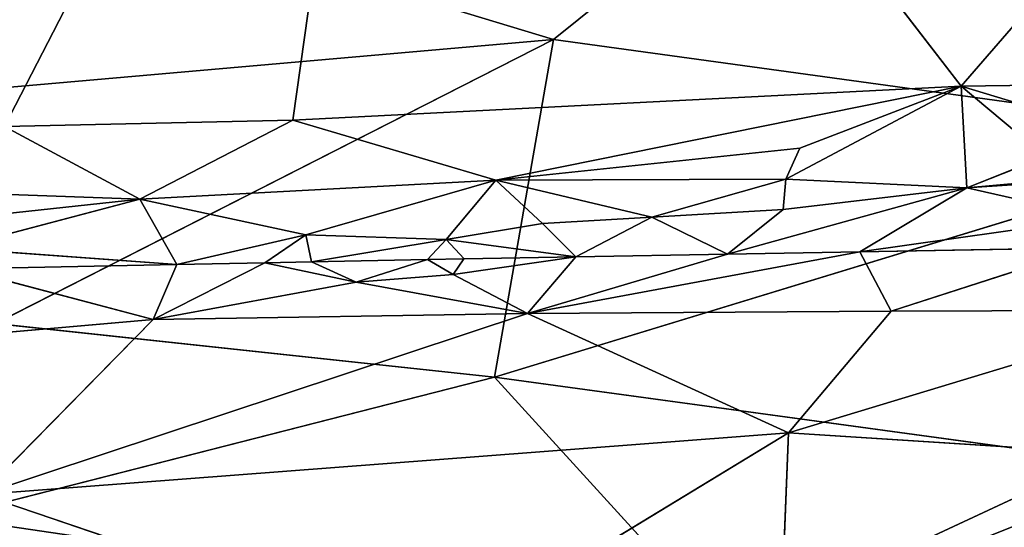
# Model space of a CAD drawing. Extents: x -269 to 269, y -478 to 87.
# Drawn here: x 129 to 148, y -464 to -455 of the extents above; entities that cross this region are included whole.
import ezdxf

# ---------------------------------------------------------------- set-up
doc = ezdxf.new("R2010")
doc.units = 0
doc.layers.get('0').update_dxf_attribs({"linetype": 'CONTINUOUS'})
doc.layers.add('1', color=7, linetype='CONTINUOUS')

# ---------------------------------------------------------------- blocks, each defined once
blk = doc.blocks.new('GROUP_14')
for p, q in [((378.051, 18.774, 21.052), (375.667, 18.431, 20.879)), ((375.88, 18.734, 20.86), (378.051, 18.774, 21.052))]:
    blk.add_line(p, q)
at = {"layer": '1'}
for p, q in [((377.617, 22.996, 69.319), (355.688, 29.627, 72.341)), ((385.513, 29.336, 73.449), (377.617, 22.996, 69.319)), ((362.644, 21.683, 67.724), (377.617, 22.996, 69.319)), ((377.617, 22.996, 69.319), (366.791, 17.482, 64.645)), ((376.471, 16.444, 64.069), (377.617, 22.996, 69.319)), ((377.617, 22.996, 69.319), (391.625, 21.065, 68.328)), ((376.471, 16.444, 64.069), (391.625, 21.065, 68.328)), ((387.967, 18.95, 21.973), (383.556, 18.871, 21.554)), ((384.17, 17.72, 21.831), (387.967, 18.95, 21.973)), ((375.169, 18.721, 20.797), (372.924, 18.677, 20.604)), ((373.791, 18.287, 20.726), (375.169, 18.721, 20.797)), ((375.88, 18.734, 20.86), (375.169, 18.721, 20.797)), ((375.169, 18.721, 20.797), (375.667, 18.431, 20.879)), ((375.88, 18.734, 20.86), (375.667, 18.431, 20.879)), ((377.115, 17.674, 21.109), (383.556, 18.871, 21.554)), ((380.994, 18.827, 21.318), (377.115, 17.674, 21.109)), ((378.051, 18.774, 21.052), (377.115, 17.674, 21.109)), ((380.994, 18.827, 21.318), (378.051, 18.774, 21.052)), ((383.556, 18.871, 21.554), (380.994, 18.827, 21.318)), ((383.556, 18.871, 21.554), (384.17, 17.72, 21.831)), ((370.307, 18.625, 20.382), (366.136, 18.541, 20.041)), ((366.136, 18.541, 20.041), (369.848, 17.559, 20.44)), ((369.848, 17.559, 20.44), (372.016, 18.66, 20.526)), ((370.307, 18.625, 20.382), (369.848, 17.559, 20.44)), ((372.016, 18.66, 20.526), (370.307, 18.625, 20.382)), ((372.924, 18.677, 20.604), (372.016, 18.66, 20.526)), ((372.016, 18.66, 20.526), (373.791, 18.287, 20.726)), ((372.924, 18.677, 20.604), (373.791, 18.287, 20.726)), ((375.667, 18.431, 20.879), (373.791, 18.287, 20.726)), ((375.667, 18.431, 20.879), (377.115, 17.674, 21.109)), ((373.791, 18.287, 20.726), (369.848, 17.559, 20.44)), ((373.791, 18.287, 20.726), (377.115, 17.674, 21.109)), ((366.512, 14.165, 20.411), (377.115, 17.674, 21.109)), ((369.848, 17.559, 20.44), (377.115, 17.674, 21.109)), ((377.115, 17.674, 21.109), (384.17, 17.72, 21.831)), ((382.176, 15.362, 21.972), (377.115, 17.674, 21.109)), ((382.176, 15.362, 21.972), (390.033, 17.742, 22.547)), ((382.176, 15.362, 21.972), (384.17, 17.72, 21.831)), ((390.033, 17.742, 22.547), (384.17, 17.72, 21.831)), ((363.054, 16.966, 19.884), (369.848, 17.559, 20.44)), ((366.512, 14.165, 20.411), (369.848, 17.559, 20.44)), ((366.791, 17.482, 64.645), (376.471, 16.444, 64.069)), ((376.471, 16.444, 64.069), (365.842, 13.722, 60.828)), ((388.166, 14.844, 62.618), (376.471, 16.444, 64.069)), ((380.98, 11.495, 58.157), (376.471, 16.444, 64.069)), ((366.512, 14.165, 20.411), (382.176, 15.362, 21.972)), ((375.3, 11.183, 23.497), (382.176, 15.362, 21.972)), ((382.034, 11.742, 24.158), (382.176, 15.362, 21.972)), ((382.176, 15.362, 21.972), (389.849, 14.868, 23.53)), ((388.166, 14.844, 62.618), (380.98, 11.495, 58.157)), ((366.512, 14.165, 20.411), (375.3, 11.183, 23.497))]:
    blk.add_line(p, q, dxfattribs=at)
at = {"color": 250}
mesh = blk.add_polyface(dxfattribs=at)
corners = [(378.051, 18.774, 21.052), (377.115, 17.674, 21.109), (375.667, 18.431, 20.879)]
mesh.append_faces([[corners[k] for k in face] for face in [(0, 1, 2)]], dxfattribs={"color": 250})
mesh = blk.add_polyface(dxfattribs=at)
corners = [(378.051, 18.774, 21.052), (375.667, 18.431, 20.879), (375.88, 18.734, 20.86)]
mesh.append_faces([[corners[k] for k in face] for face in [(0, 1, 2)]], dxfattribs={"color": 250})
at = {"layer": '1', "color": 250}
mesh = blk.add_polyface(dxfattribs=at)
corners = [(377.617, 22.996, 69.319), (355.688, 29.627, 72.341), (362.644, 21.683, 67.724)]
mesh.append_faces([[corners[k] for k in face] for face in [(0, 1, 2)]], dxfattribs={"color": 250})
mesh = blk.add_polyface(dxfattribs=at)
corners = [(385.513, 29.336, 73.449), (355.688, 29.627, 72.341), (377.617, 22.996, 69.319)]
mesh.append_faces([[corners[k] for k in face] for face in [(0, 1, 2)]], dxfattribs={"color": 250})
mesh = blk.add_polyface(dxfattribs=at)
corners = [(391.625, 21.065, 68.328), (385.513, 29.336, 73.449), (377.617, 22.996, 69.319)]
mesh.append_faces([[corners[k] for k in face] for face in [(0, 1, 2)]], dxfattribs={"color": 250})
mesh = blk.add_polyface(dxfattribs=at)
corners = [(404.202, 26.871, 72.163), (385.513, 29.336, 73.449), (391.625, 21.065, 68.328)]
mesh.append_faces([[corners[k] for k in face] for face in [(0, 1, 2)]], dxfattribs={"color": 250})
mesh = blk.add_polyface(dxfattribs=at)
corners = [(377.617, 22.996, 69.319), (362.644, 21.683, 67.724), (366.791, 17.482, 64.645)]
mesh.append_faces([[corners[k] for k in face] for face in [(0, 1, 2)]], dxfattribs={"color": 250})
mesh = blk.add_polyface(dxfattribs=at)
corners = [(377.617, 22.996, 69.319), (366.791, 17.482, 64.645), (376.471, 16.444, 64.069)]
mesh.append_faces([[corners[k] for k in face] for face in [(0, 1, 2)]], dxfattribs={"color": 250})
mesh = blk.add_polyface(dxfattribs=at)
corners = [(391.625, 21.065, 68.328), (377.617, 22.996, 69.319), (376.471, 16.444, 64.069)]
mesh.append_faces([[corners[k] for k in face] for face in [(0, 1, 2)]], dxfattribs={"color": 250})
mesh = blk.add_polyface(dxfattribs=at)
corners = [(391.625, 21.065, 68.328), (376.471, 16.444, 64.069), (388.166, 14.844, 62.618)]
mesh.append_faces([[corners[k] for k in face] for face in [(0, 1, 2)]], dxfattribs={"color": 250})
mesh = blk.add_polyface(dxfattribs=at)
corners = [(387.967, 18.95, 21.973), (384.17, 17.72, 21.831), (383.556, 18.871, 21.554)]
mesh.append_faces([[corners[k] for k in face] for face in [(0, 1, 2)]], dxfattribs={"color": 250})
mesh = blk.add_polyface(dxfattribs=at)
corners = [(390.033, 17.742, 22.547), (384.17, 17.72, 21.831), (387.967, 18.95, 21.973)]
mesh.append_faces([[corners[k] for k in face] for face in [(0, 1, 2)]], dxfattribs={"color": 250})
mesh = blk.add_polyface(dxfattribs=at)
corners = [(375.169, 18.721, 20.797), (373.791, 18.287, 20.726), (372.924, 18.677, 20.604)]
mesh.append_faces([[corners[k] for k in face] for face in [(0, 1, 2)]], dxfattribs={"color": 250})
mesh = blk.add_polyface(dxfattribs=at)
corners = [(375.667, 18.431, 20.879), (373.791, 18.287, 20.726), (375.169, 18.721, 20.797)]
mesh.append_faces([[corners[k] for k in face] for face in [(0, 1, 2)]], dxfattribs={"color": 250})
mesh = blk.add_polyface(dxfattribs=at)
corners = [(375.88, 18.734, 20.86), (375.667, 18.431, 20.879), (375.169, 18.721, 20.797)]
mesh.append_faces([[corners[k] for k in face] for face in [(0, 1, 2)]], dxfattribs={"color": 250})
mesh = blk.add_polyface(dxfattribs=at)
corners = [(384.17, 17.72, 21.831), (377.115, 17.674, 21.109), (383.556, 18.871, 21.554)]
mesh.append_faces([[corners[k] for k in face] for face in [(0, 1, 2)]], dxfattribs={"color": 250})
mesh = blk.add_polyface(dxfattribs=at)
corners = [(383.556, 18.871, 21.554), (377.115, 17.674, 21.109), (380.994, 18.827, 21.318)]
mesh.append_faces([[corners[k] for k in face] for face in [(0, 1, 2)]], dxfattribs={"color": 250})
mesh = blk.add_polyface(dxfattribs=at)
corners = [(380.994, 18.827, 21.318), (377.115, 17.674, 21.109), (378.051, 18.774, 21.052)]
mesh.append_faces([[corners[k] for k in face] for face in [(0, 1, 2)]], dxfattribs={"color": 250})
mesh = blk.add_polyface(dxfattribs=at)
corners = [(369.848, 17.559, 20.44), (363.054, 16.966, 19.884), (366.136, 18.541, 20.041)]
mesh.append_faces([[corners[k] for k in face] for face in [(0, 1, 2)]], dxfattribs={"color": 250})
mesh = blk.add_polyface(dxfattribs=at)
corners = [(370.307, 18.625, 20.382), (369.848, 17.559, 20.44), (366.136, 18.541, 20.041)]
mesh.append_faces([[corners[k] for k in face] for face in [(0, 1, 2)]], dxfattribs={"color": 250})
mesh = blk.add_polyface(dxfattribs=at)
corners = [(373.791, 18.287, 20.726), (369.848, 17.559, 20.44), (372.016, 18.66, 20.526)]
mesh.append_faces([[corners[k] for k in face] for face in [(0, 1, 2)]], dxfattribs={"color": 250})
mesh = blk.add_polyface(dxfattribs=at)
corners = [(372.016, 18.66, 20.526), (369.848, 17.559, 20.44), (370.307, 18.625, 20.382)]
mesh.append_faces([[corners[k] for k in face] for face in [(0, 1, 2)]], dxfattribs={"color": 250})
mesh = blk.add_polyface(dxfattribs=at)
corners = [(373.791, 18.287, 20.726), (372.016, 18.66, 20.526), (372.924, 18.677, 20.604)]
mesh.append_faces([[corners[k] for k in face] for face in [(0, 1, 2)]], dxfattribs={"color": 250})
mesh = blk.add_polyface(dxfattribs=at)
corners = [(377.115, 17.674, 21.109), (373.791, 18.287, 20.726), (375.667, 18.431, 20.879)]
mesh.append_faces([[corners[k] for k in face] for face in [(0, 1, 2)]], dxfattribs={"color": 250})
mesh = blk.add_polyface(dxfattribs=at)
corners = [(377.115, 17.674, 21.109), (369.848, 17.559, 20.44), (373.791, 18.287, 20.726)]
mesh.append_faces([[corners[k] for k in face] for face in [(0, 1, 2)]], dxfattribs={"color": 250})
mesh = blk.add_polyface(dxfattribs=at)
corners = [(382.176, 15.362, 21.972), (366.512, 14.165, 20.411), (377.115, 17.674, 21.109)]
mesh.append_faces([[corners[k] for k in face] for face in [(0, 1, 2)]], dxfattribs={"color": 250})
mesh = blk.add_polyface(dxfattribs=at)
corners = [(377.115, 17.674, 21.109), (366.512, 14.165, 20.411), (369.848, 17.559, 20.44)]
mesh.append_faces([[corners[k] for k in face] for face in [(0, 1, 2)]], dxfattribs={"color": 250})
mesh = blk.add_polyface(dxfattribs=at)
corners = [(384.17, 17.72, 21.831), (382.176, 15.362, 21.972), (377.115, 17.674, 21.109)]
mesh.append_faces([[corners[k] for k in face] for face in [(0, 1, 2)]], dxfattribs={"color": 250})
mesh = blk.add_polyface(dxfattribs=at)
corners = [(390.033, 17.742, 22.547), (382.176, 15.362, 21.972), (384.17, 17.72, 21.831)]
mesh.append_faces([[corners[k] for k in face] for face in [(0, 1, 2)]], dxfattribs={"color": 250})
mesh = blk.add_polyface(dxfattribs=at)
corners = [(390.033, 17.742, 22.547), (389.849, 14.868, 23.53), (382.176, 15.362, 21.972)]
mesh.append_faces([[corners[k] for k in face] for face in [(0, 1, 2)]], dxfattribs={"color": 250})
mesh = blk.add_polyface(dxfattribs=at)
corners = [(369.848, 17.559, 20.44), (366.512, 14.165, 20.411), (363.054, 16.966, 19.884)]
mesh.append_faces([[corners[k] for k in face] for face in [(0, 1, 2)]], dxfattribs={"color": 250})
mesh = blk.add_polyface(dxfattribs=at)
corners = [(366.791, 17.482, 64.645), (365.842, 13.722, 60.828), (376.471, 16.444, 64.069)]
mesh.append_faces([[corners[k] for k in face] for face in [(0, 1, 2)]], dxfattribs={"color": 250})
mesh = blk.add_polyface(dxfattribs=at)
corners = [(376.471, 16.444, 64.069), (365.842, 13.722, 60.828), (380.98, 11.495, 58.157)]
mesh.append_faces([[corners[k] for k in face] for face in [(0, 1, 2)]], dxfattribs={"color": 250})
mesh = blk.add_polyface(dxfattribs=at)
corners = [(376.471, 16.444, 64.069), (380.98, 11.495, 58.157), (388.166, 14.844, 62.618)]
mesh.append_faces([[corners[k] for k in face] for face in [(0, 1, 2)]], dxfattribs={"color": 250})
mesh = blk.add_polyface(dxfattribs=at)
corners = [(382.176, 15.362, 21.972), (375.3, 11.183, 23.497), (366.512, 14.165, 20.411)]
mesh.append_faces([[corners[k] for k in face] for face in [(0, 1, 2)]], dxfattribs={"color": 250})
mesh = blk.add_polyface(dxfattribs=at)
corners = [(382.176, 15.362, 21.972), (382.034, 11.742, 24.158), (375.3, 11.183, 23.497)]
mesh.append_faces([[corners[k] for k in face] for face in [(0, 1, 2)]], dxfattribs={"color": 250})
mesh = blk.add_polyface(dxfattribs=at)
corners = [(389.849, 14.868, 23.53), (382.034, 11.742, 24.158), (382.176, 15.362, 21.972)]
mesh.append_faces([[corners[k] for k in face] for face in [(0, 1, 2)]], dxfattribs={"color": 250})
mesh = blk.add_polyface(dxfattribs=at)
corners = [(388.166, 14.844, 62.618), (380.98, 11.495, 58.157), (393.267, 11.739, 58.353)]
mesh.append_faces([[corners[k] for k in face] for face in [(0, 1, 2)]], dxfattribs={"color": 250})
mesh = blk.add_polyface(dxfattribs=at)
corners = [(395.359, 12.17, 26.683), (382.034, 11.742, 24.158), (389.849, 14.868, 23.53)]
mesh.append_faces([[corners[k] for k in face] for face in [(0, 1, 2)]], dxfattribs={"color": 250})
mesh = blk.add_polyface(dxfattribs=at)
corners = [(375.3, 11.183, 23.497), (365.531, 10.928, 21.97), (366.512, 14.165, 20.411)]
mesh.append_faces([[corners[k] for k in face] for face in [(0, 1, 2)]], dxfattribs={"color": 250})
mesh = blk.add_polyface(dxfattribs=at)
corners = [(365.842, 13.722, 60.828), (365.004, 10.677, 56.819), (380.98, 11.495, 58.157)]
mesh.append_faces([[corners[k] for k in face] for face in [(0, 1, 2)]], dxfattribs={"color": 250})
blk = doc.blocks.new('GROUP_15')
blk.add_line((366.733, 2.484, 38.539), (368.904, 2.524, 38.731))
at = {"layer": '1'}
for p, q in [((376.378, 5.838, 35.286), (393.15, 25.195, 37.91)), ((365.494, 19.945, 34.147), (357.817, 5.056, 33.499)), ((363.409, 5.179, 34.025), (365.494, 19.945, 34.147)), ((365.494, 19.945, 34.147), (376.378, 5.838, 35.286)), ((376.378, 5.838, 35.286), (386.288, 5.97, 36.301)), ((376.378, 5.838, 35.286), (363.409, 5.179, 34.025)), ((376.378, 5.838, 35.286), (367.351, 4.011, 35.495)), ((376.378, 5.838, 35.286), (372.976, 4.031, 36.667)), ((373.247, 4.636, 35.686), (376.378, 5.838, 35.286)), ((378.009, 4.469, 36.307), (376.378, 5.838, 35.286)), ((376.378, 5.838, 35.286), (379.922, 4.764, 36.6)), ((376.488, 3.863, 37.827), (376.378, 5.838, 35.286)), ((357.817, 5.056, 33.499), (363.409, 5.179, 34.025)), ((363.409, 5.179, 34.025), (360.446, 3.642, 35.621)), ((363.409, 5.179, 34.025), (367.351, 4.011, 35.495)), ((357.817, 5.056, 33.499), (360.446, 3.642, 35.621)), ((373.247, 4.636, 35.686), (367.351, 4.011, 35.495)), ((372.976, 4.031, 36.667), (373.247, 4.636, 35.686)), ((376.488, 3.863, 37.827), (378.009, 4.469, 36.307)), ((382.099, 4.366, 37.951), (376.488, 3.863, 37.827)), ((360.446, 3.642, 35.621), (367.351, 4.011, 35.495)), ((363.665, 2.955, 37.233), (367.351, 4.011, 35.495)), ((367.351, 4.011, 35.495), (366.387, 2.864, 37.732)), ((372.976, 4.031, 36.667), (367.351, 4.011, 35.495)), ((370.376, 3.293, 37.501), (367.351, 4.011, 35.495)), ((367.351, 4.011, 35.495), (368.254, 3.173, 37.365)), ((370.376, 3.293, 37.501), (372.976, 4.031, 36.667)), ((372.922, 3.441, 37.748), (372.976, 4.031, 36.667)), ((376.488, 3.863, 37.827), (372.976, 4.031, 36.667)), ((376.488, 3.863, 37.827), (380.693, 4.143, 39.067)), ((371.847, 2.576, 38.997), (376.488, 3.863, 37.827)), ((372.922, 3.441, 37.748), (376.488, 3.863, 37.827)), ((374.409, 2.621, 39.234), (376.488, 3.863, 37.827)), ((376.488, 3.863, 37.827), (379.061, 3.284, 39.181)), ((355.596, 3.119, 35.371), (360.446, 3.642, 35.621)), ((356.833, 2.692, 36.82), (360.446, 3.642, 35.621)), ((360.446, 3.642, 35.621), (357.737, 3.744, 34.46)), ((360.446, 3.642, 35.621), (363.665, 2.955, 37.233)), ((361.16, 2.375, 38.062), (360.446, 3.642, 35.621)), ((370.376, 3.293, 37.501), (372.922, 3.441, 37.748)), ((372.922, 3.441, 37.748), (371.847, 2.576, 38.997)), ((368.254, 3.173, 37.365), (370.376, 3.293, 37.501)), ((370.376, 3.293, 37.501), (368.904, 2.524, 38.731)), ((370.376, 3.293, 37.501), (371.847, 2.576, 38.997)), ((379.061, 3.284, 39.181), (374.409, 2.621, 39.234)), ((366.387, 2.864, 37.732), (368.254, 3.173, 37.365)), ((368.904, 2.524, 38.731), (368.254, 3.173, 37.365)), ((363.665, 2.955, 37.233), (361.16, 2.375, 38.062)), ((363.665, 2.955, 37.233), (362.869, 2.409, 38.206)), ((366.387, 2.864, 37.732), (363.665, 2.955, 37.233)), ((363.776, 2.427, 38.283), (363.665, 2.955, 37.233)), ((356.833, 2.692, 36.82), (361.16, 2.375, 38.062)), ((366.387, 2.864, 37.732), (363.776, 2.427, 38.283)), ((366.387, 2.864, 37.732), (366.022, 2.47, 38.477)), ((368.904, 2.524, 38.731), (366.387, 2.864, 37.732)), ((366.733, 2.484, 38.539), (366.387, 2.864, 37.732)), ((378.82, 2.7, 39.652), (374.409, 2.621, 39.234)), ((366.733, 2.484, 38.539), (366.022, 2.47, 38.477)), ((371.847, 2.576, 38.997), (368.904, 2.524, 38.731)), ((374.409, 2.621, 39.234), (371.847, 2.576, 38.997)), ((361.16, 2.375, 38.062), (356.989, 2.29, 37.721)), ((362.869, 2.409, 38.206), (361.16, 2.375, 38.062)), ((363.776, 2.427, 38.283), (362.869, 2.409, 38.206)), ((366.022, 2.47, 38.477), (363.776, 2.427, 38.283))]:
    blk.add_line(p, q, dxfattribs=at)
at = {"color": 250}
mesh = blk.add_polyface(dxfattribs=at)
corners = [(368.904, 2.524, 38.731), (366.733, 2.484, 38.539), (366.387, 2.864, 37.732)]
mesh.append_faces([[corners[k] for k in face] for face in [(0, 1, 2)]], dxfattribs={"color": 250})
at = {"layer": '1', "color": 250}
mesh = blk.add_polyface(dxfattribs=at)
corners = [(393.15, 25.195, 37.91), (376.378, 5.838, 35.286), (365.494, 19.945, 34.147)]
mesh.append_faces([[corners[k] for k in face] for face in [(0, 1, 2)]], dxfattribs={"color": 250})
mesh = blk.add_polyface(dxfattribs=at)
corners = [(393.15, 25.195, 37.91), (386.288, 5.97, 36.301), (376.378, 5.838, 35.286)]
mesh.append_faces([[corners[k] for k in face] for face in [(0, 1, 2)]], dxfattribs={"color": 250})
mesh = blk.add_polyface(dxfattribs=at)
corners = [(365.494, 19.945, 34.147), (357.817, 5.056, 33.499), (345.834, 14.994, 31.851)]
mesh.append_faces([[corners[k] for k in face] for face in [(0, 1, 2)]], dxfattribs={"color": 250})
mesh = blk.add_polyface(dxfattribs=at)
corners = [(365.494, 19.945, 34.147), (363.409, 5.179, 34.025), (357.817, 5.056, 33.499)]
mesh.append_faces([[corners[k] for k in face] for face in [(0, 1, 2)]], dxfattribs={"color": 250})
mesh = blk.add_polyface(dxfattribs=at)
corners = [(376.378, 5.838, 35.286), (363.409, 5.179, 34.025), (365.494, 19.945, 34.147)]
mesh.append_faces([[corners[k] for k in face] for face in [(0, 1, 2)]], dxfattribs={"color": 250})
mesh = blk.add_polyface(dxfattribs=at)
corners = [(386.288, 5.97, 36.301), (379.922, 4.764, 36.6), (376.378, 5.838, 35.286)]
mesh.append_faces([[corners[k] for k in face] for face in [(0, 1, 2)]], dxfattribs={"color": 250})
mesh = blk.add_polyface(dxfattribs=at)
corners = [(376.378, 5.838, 35.286), (367.351, 4.011, 35.495), (363.409, 5.179, 34.025)]
mesh.append_faces([[corners[k] for k in face] for face in [(0, 1, 2)]], dxfattribs={"color": 250})
mesh = blk.add_polyface(dxfattribs=at)
corners = [(376.378, 5.838, 35.286), (373.247, 4.636, 35.686), (367.351, 4.011, 35.495)]
mesh.append_faces([[corners[k] for k in face] for face in [(0, 1, 2)]], dxfattribs={"color": 250})
mesh = blk.add_polyface(dxfattribs=at)
corners = [(372.976, 4.031, 36.667), (373.247, 4.636, 35.686), (376.378, 5.838, 35.286)]
mesh.append_faces([[corners[k] for k in face] for face in [(0, 1, 2)]], dxfattribs={"color": 250})
mesh = blk.add_polyface(dxfattribs=at)
corners = [(376.488, 3.863, 37.827), (372.976, 4.031, 36.667), (376.378, 5.838, 35.286)]
mesh.append_faces([[corners[k] for k in face] for face in [(0, 1, 2)]], dxfattribs={"color": 250})
mesh = blk.add_polyface(dxfattribs=at)
corners = [(376.488, 3.863, 37.827), (376.378, 5.838, 35.286), (378.009, 4.469, 36.307)]
mesh.append_faces([[corners[k] for k in face] for face in [(0, 1, 2)]], dxfattribs={"color": 250})
mesh = blk.add_polyface(dxfattribs=at)
corners = [(379.922, 4.764, 36.6), (378.009, 4.469, 36.307), (376.378, 5.838, 35.286)]
mesh.append_faces([[corners[k] for k in face] for face in [(0, 1, 2)]], dxfattribs={"color": 250})
mesh = blk.add_polyface(dxfattribs=at)
corners = [(360.446, 3.642, 35.621), (357.817, 5.056, 33.499), (363.409, 5.179, 34.025)]
mesh.append_faces([[corners[k] for k in face] for face in [(0, 1, 2)]], dxfattribs={"color": 250})
mesh = blk.add_polyface(dxfattribs=at)
corners = [(360.446, 3.642, 35.621), (363.409, 5.179, 34.025), (367.351, 4.011, 35.495)]
mesh.append_faces([[corners[k] for k in face] for face in [(0, 1, 2)]], dxfattribs={"color": 250})
mesh = blk.add_polyface(dxfattribs=at)
corners = [(360.446, 3.642, 35.621), (357.737, 3.744, 34.46), (357.817, 5.056, 33.499)]
mesh.append_faces([[corners[k] for k in face] for face in [(0, 1, 2)]], dxfattribs={"color": 250})
mesh = blk.add_polyface(dxfattribs=at)
corners = [(372.976, 4.031, 36.667), (367.351, 4.011, 35.495), (373.247, 4.636, 35.686)]
mesh.append_faces([[corners[k] for k in face] for face in [(0, 1, 2)]], dxfattribs={"color": 250})
mesh = blk.add_polyface(dxfattribs=at)
corners = [(382.099, 4.366, 37.951), (376.488, 3.863, 37.827), (378.009, 4.469, 36.307)]
mesh.append_faces([[corners[k] for k in face] for face in [(0, 1, 2)]], dxfattribs={"color": 250})
mesh = blk.add_polyface(dxfattribs=at)
corners = [(380.693, 4.143, 39.067), (376.488, 3.863, 37.827), (382.099, 4.366, 37.951)]
mesh.append_faces([[corners[k] for k in face] for face in [(0, 1, 2)]], dxfattribs={"color": 250})
mesh = blk.add_polyface(dxfattribs=at)
corners = [(363.665, 2.955, 37.233), (360.446, 3.642, 35.621), (367.351, 4.011, 35.495)]
mesh.append_faces([[corners[k] for k in face] for face in [(0, 1, 2)]], dxfattribs={"color": 250})
mesh = blk.add_polyface(dxfattribs=at)
corners = [(366.387, 2.864, 37.732), (363.665, 2.955, 37.233), (367.351, 4.011, 35.495)]
mesh.append_faces([[corners[k] for k in face] for face in [(0, 1, 2)]], dxfattribs={"color": 250})
mesh = blk.add_polyface(dxfattribs=at)
corners = [(366.387, 2.864, 37.732), (367.351, 4.011, 35.495), (368.254, 3.173, 37.365)]
mesh.append_faces([[corners[k] for k in face] for face in [(0, 1, 2)]], dxfattribs={"color": 250})
mesh = blk.add_polyface(dxfattribs=at)
corners = [(370.376, 3.293, 37.501), (367.351, 4.011, 35.495), (372.976, 4.031, 36.667)]
mesh.append_faces([[corners[k] for k in face] for face in [(0, 1, 2)]], dxfattribs={"color": 250})
mesh = blk.add_polyface(dxfattribs=at)
corners = [(370.376, 3.293, 37.501), (368.254, 3.173, 37.365), (367.351, 4.011, 35.495)]
mesh.append_faces([[corners[k] for k in face] for face in [(0, 1, 2)]], dxfattribs={"color": 250})
mesh = blk.add_polyface(dxfattribs=at)
corners = [(372.922, 3.441, 37.748), (370.376, 3.293, 37.501), (372.976, 4.031, 36.667)]
mesh.append_faces([[corners[k] for k in face] for face in [(0, 1, 2)]], dxfattribs={"color": 250})
mesh = blk.add_polyface(dxfattribs=at)
corners = [(376.488, 3.863, 37.827), (372.922, 3.441, 37.748), (372.976, 4.031, 36.667)]
mesh.append_faces([[corners[k] for k in face] for face in [(0, 1, 2)]], dxfattribs={"color": 250})
mesh = blk.add_polyface(dxfattribs=at)
corners = [(380.693, 4.143, 39.067), (379.061, 3.284, 39.181), (376.488, 3.863, 37.827)]
mesh.append_faces([[corners[k] for k in face] for face in [(0, 1, 2)]], dxfattribs={"color": 250})
mesh = blk.add_polyface(dxfattribs=at)
corners = [(374.409, 2.621, 39.234), (371.847, 2.576, 38.997), (376.488, 3.863, 37.827)]
mesh.append_faces([[corners[k] for k in face] for face in [(0, 1, 2)]], dxfattribs={"color": 250})
mesh = blk.add_polyface(dxfattribs=at)
corners = [(371.847, 2.576, 38.997), (372.922, 3.441, 37.748), (376.488, 3.863, 37.827)]
mesh.append_faces([[corners[k] for k in face] for face in [(0, 1, 2)]], dxfattribs={"color": 250})
mesh = blk.add_polyface(dxfattribs=at)
corners = [(374.409, 2.621, 39.234), (376.488, 3.863, 37.827), (379.061, 3.284, 39.181)]
mesh.append_faces([[corners[k] for k in face] for face in [(0, 1, 2)]], dxfattribs={"color": 250})
mesh = blk.add_polyface(dxfattribs=at)
corners = [(360.446, 3.642, 35.621), (355.596, 3.119, 35.371), (357.737, 3.744, 34.46)]
mesh.append_faces([[corners[k] for k in face] for face in [(0, 1, 2)]], dxfattribs={"color": 250})
mesh = blk.add_polyface(dxfattribs=at)
corners = [(356.833, 2.692, 36.82), (355.596, 3.119, 35.371), (360.446, 3.642, 35.621)]
mesh.append_faces([[corners[k] for k in face] for face in [(0, 1, 2)]], dxfattribs={"color": 250})
mesh = blk.add_polyface(dxfattribs=at)
corners = [(361.16, 2.375, 38.062), (356.833, 2.692, 36.82), (360.446, 3.642, 35.621)]
mesh.append_faces([[corners[k] for k in face] for face in [(0, 1, 2)]], dxfattribs={"color": 250})
mesh = blk.add_polyface(dxfattribs=at)
corners = [(361.16, 2.375, 38.062), (360.446, 3.642, 35.621), (363.665, 2.955, 37.233)]
mesh.append_faces([[corners[k] for k in face] for face in [(0, 1, 2)]], dxfattribs={"color": 250})
mesh = blk.add_polyface(dxfattribs=at)
corners = [(371.847, 2.576, 38.997), (370.376, 3.293, 37.501), (372.922, 3.441, 37.748)]
mesh.append_faces([[corners[k] for k in face] for face in [(0, 1, 2)]], dxfattribs={"color": 250})
mesh = blk.add_polyface(dxfattribs=at)
corners = [(368.904, 2.524, 38.731), (368.254, 3.173, 37.365), (370.376, 3.293, 37.501)]
mesh.append_faces([[corners[k] for k in face] for face in [(0, 1, 2)]], dxfattribs={"color": 250})
mesh = blk.add_polyface(dxfattribs=at)
corners = [(371.847, 2.576, 38.997), (368.904, 2.524, 38.731), (370.376, 3.293, 37.501)]
mesh.append_faces([[corners[k] for k in face] for face in [(0, 1, 2)]], dxfattribs={"color": 250})
mesh = blk.add_polyface(dxfattribs=at)
corners = [(379.061, 3.284, 39.181), (378.82, 2.7, 39.652), (374.409, 2.621, 39.234)]
mesh.append_faces([[corners[k] for k in face] for face in [(0, 1, 2)]], dxfattribs={"color": 250})
mesh = blk.add_polyface(dxfattribs=at)
corners = [(368.904, 2.524, 38.731), (366.387, 2.864, 37.732), (368.254, 3.173, 37.365)]
mesh.append_faces([[corners[k] for k in face] for face in [(0, 1, 2)]], dxfattribs={"color": 250})
mesh = blk.add_polyface(dxfattribs=at)
corners = [(362.869, 2.409, 38.206), (361.16, 2.375, 38.062), (363.665, 2.955, 37.233)]
mesh.append_faces([[corners[k] for k in face] for face in [(0, 1, 2)]], dxfattribs={"color": 250})
mesh = blk.add_polyface(dxfattribs=at)
corners = [(363.776, 2.427, 38.283), (362.869, 2.409, 38.206), (363.665, 2.955, 37.233)]
mesh.append_faces([[corners[k] for k in face] for face in [(0, 1, 2)]], dxfattribs={"color": 250})
mesh = blk.add_polyface(dxfattribs=at)
corners = [(363.776, 2.427, 38.283), (363.665, 2.955, 37.233), (366.387, 2.864, 37.732)]
mesh.append_faces([[corners[k] for k in face] for face in [(0, 1, 2)]], dxfattribs={"color": 250})
mesh = blk.add_polyface(dxfattribs=at)
corners = [(361.16, 2.375, 38.062), (356.989, 2.29, 37.721), (356.833, 2.692, 36.82)]
mesh.append_faces([[corners[k] for k in face] for face in [(0, 1, 2)]], dxfattribs={"color": 250})
mesh = blk.add_polyface(dxfattribs=at)
corners = [(366.022, 2.47, 38.477), (363.776, 2.427, 38.283), (366.387, 2.864, 37.732)]
mesh.append_faces([[corners[k] for k in face] for face in [(0, 1, 2)]], dxfattribs={"color": 250})
mesh = blk.add_polyface(dxfattribs=at)
corners = [(366.733, 2.484, 38.539), (366.022, 2.47, 38.477), (366.387, 2.864, 37.732)]
mesh.append_faces([[corners[k] for k in face] for face in [(0, 1, 2)]], dxfattribs={"color": 250})

msp = doc.modelspace()

# ---------------------------------------------------------------- block references
for name, p in [('GROUP_14', (-238.107, -477.878, 401.6)), ('GROUP_15', (-228.959, -461.627, 383.92))]:
    msp.add_blockref(name, p)

doc.saveas('drawing.dxf')
